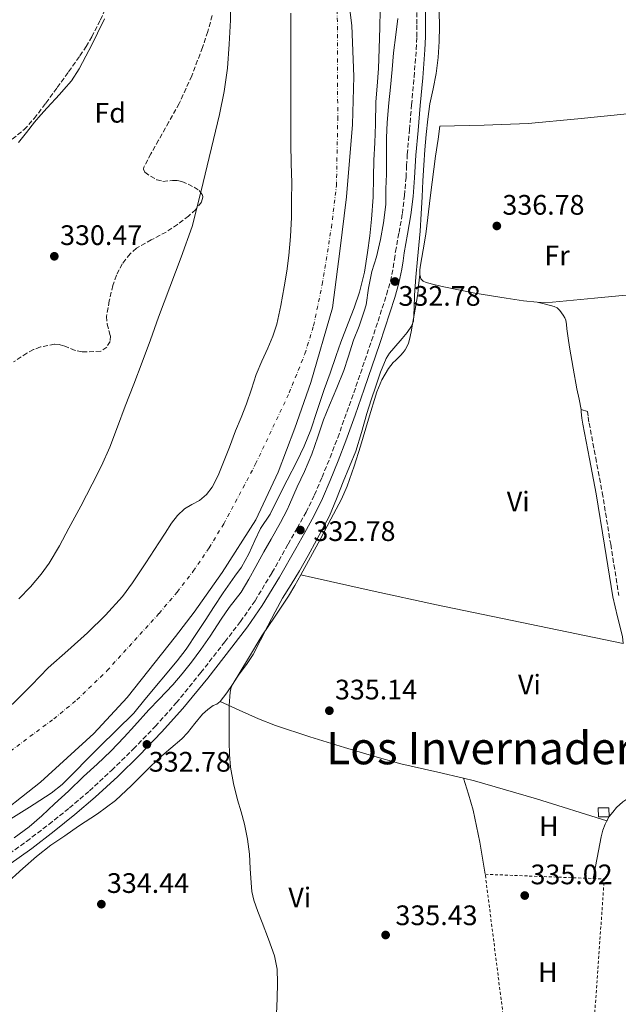
# Model space of a CAD drawing. Units: metres. Extents: x 593930 to 597385, y 4719816 to 4722175.
# Drawn here: x 595550 to 595762, y 4721021 to 4721371 of the extents above; entities that cross this region are included whole.
import ezdxf
from ezdxf.enums import TextEntityAlignment as Align

# ---------------------------------------------------------------- set-up
doc = ezdxf.new("R2010")
doc.units = ezdxf.units.M
doc.header["$MEASUREMENT"] = 0
for name, pattern in [('DGN Style 2', [1.7399219301090239, 1.043953158065414, -0.6959687720436097]), ('DGN Style 3', [2.435890702152634, 1.739921930109024, -0.6959687720436097]), ('DGN Style 4', [2.7856150101045474, 1.391937544087219, -0.6959687720436097, 0.001739921930109024, -0.6959687720436097])]:
    doc.linetypes.add(name, pattern=pattern)
for name, color, linetype, lineweight in [('Balsa-alberca', 142, 'Continuous', 0), ('Camino', 7, 'DGN Style 3', 0), ('Cauce permanente', 151, 'Continuous', 13), ('Cauce permanente (área)', 142, 'Continuous', 13), ('Cota de punto acotado terreno', 7, 'Continuous', 0), ('Curva de nivel intermedia', 30, 'Continuous', 0), ('Edificio', 1, 'Continuous', 13), ('Eje cauce permanente (área)', 70, 'DGN Style 4', 0), ('Etiqueta de uso rústico', 92, 'Continuous', 0), ('Etiqueta de zona arbolada', 92, 'Continuous', 0), ('Límite de municipio', 7, 'Continuous', 0), ('Línea de cambio de uso (parcela vista)', 92, 'Continuous', 0), ('Margen derecho', 7, 'Continuous', 0), ('Punto acotado terreno (símbolo)', 7, 'Continuous', 0), ('Texto de Área (paraje) menor', 7, 'Continuous', 0), ('Verja', 7, 'DGN Style 2', 0), ('Zona arbolada', 92, 'DGN Style 3', 0)]:
    doc.layers.add(name, color=color, linetype=linetype, lineweight=lineweight)
doc.styles.add('Style-Arial', font='arial.ttf')

# ---------------------------------------------------------------- blocks, each defined once
blk = doc.blocks.new('5PATER')
at = {"layer": 'Balsa-alberca', "linetype": 'Continuous', "lineweight": 0}
h = blk.add_hatch(color=51, dxfattribs=at)
edge = h.paths.add_edge_path()
edge.add_ellipse((0, 0), major_axis=(-0.1095731443231308, -0.1110710700762829), ratio=0.9994222409660317, start_angle=0, end_angle=360)

msp = doc.modelspace()

# ---------------------------------------------------------------- linework, layer by layer
at = {"layer": 'Camino', "color": 7, "linetype": 'DGN Style 3', "lineweight": 0}
for points in [[(595543.8299999977, 4721072.960000001, 332.4900000000054), (595551.9300000002, 4721078.83, 332.5), (595559.8799999985, 4721084.880000001, 332.520000000004), (595567.1700000019, 4721090.710000004, 332.5500000000029), (595574.2699999987, 4721096.779999999, 332.570000000007), (595582.199999999, 4721104.080000001, 332.570000000007), (595589.8799999991, 4721111.650000002, 332.570000000007), (595597.6599999998, 4721119.680000001, 332.570000000007), (595605.1000000007, 4721128.010000001, 332.570000000007), (595613.8400000002, 4721138.770000001, 332.6000000000059), (595622.3500000018, 4721149.730000001, 332.6399999999995), (595627.8700000005, 4721156.880000001, 332.6600000000034), (595633.0699999996, 4721164.270000001, 332.679999999993), (595639.0699999988, 4721174.260000002, 332.5899999999965), (595644.8299999988, 4721184.380000004, 332.4799999999959), (595648.0499999997, 4721190.040000002, 332.5299999999989), (595651.1799999991, 4721195.740000002, 332.570000000007), (595654.1700000018, 4721201.890000001, 332.5500000000029), (595656.8599999986, 4721208.170000002, 332.5399999999935), (595659.7100000007, 4721215.150000002, 332.5299999999989), (595662.4100000008, 4721222.190000001, 332.520000000004), (595665.6900000019, 4721231.300000001, 332.520000000004), (595668.9100000006, 4721240.430000001, 332.5099999999949), (595674.4600000005, 4721256.680000001, 332.5), (595679.8000000004, 4721273.020000001, 332.5099999999949), (595681.1499999983, 4721277.770000001, 332.5099999999949), (595682.1599999985, 4721282.600000001, 332.520000000004), (595682.5599999987, 4721285.470000001, 332.5299999999989), (595682.9400000009, 4721288.330000003, 332.5399999999935), (595684.1900000003, 4721295.07, 332.5899999999965), (595685.3700000005, 4721301.820000002, 332.6499999999943), (595686.1399999994, 4721308.250000002, 332.679999999993), (595686.6700000013, 4721314.7, 332.7200000000013), (595686.8900000005, 4721318.770000001, 332.7400000000054), (595687.1299999973, 4721322.840000001, 332.7599999999948), (595687.8999999985, 4721331.640000001, 332.570000000007), (595688.6700000019, 4721340.440000001, 332.3800000000046), (595689.519999999, 4721350.300000002, 332.4199999999984), (595690.3299999982, 4721360.17, 332.4600000000065), (595690.5000000002, 4721364.640000001, 332.4799999999959), (595690.5300000015, 4721369.12, 332.4900000000054), (595690.5699999996, 4721374.480000001, 332.5)], [(595751.1000000006, 4721231.540000003, 335.949999999997), (595751.3299999984, 4721229.510000001, 335.949999999997), (595751.6900000006, 4721227.430000001, 335.949999999997), (595754.0199999998, 4721215.090000002, 335.929999999993), (595756.350000001, 4721202.699999999, 335.9199999999984), (595759.3399999995, 4721184.350000001, 335.9100000000035), (595762.2699999998, 4721166.109999999, 335.8999999999941)]]:
    msp.add_polyline3d(points, dxfattribs=at)
at = {"layer": 'Cauce permanente', "color": 151, "linetype": 'Continuous', "lineweight": 13}
for points in [[(595677.5300000003, 4721374.02, 326.1399999999995), (595677.3799999999, 4721368.050000001, 326.1399999999995), (595677.1100000005, 4721360.4, 326.1399999999995), (595676.8600000005, 4721353.34, 326.1399999999995), (595676.4100000003, 4721347.119999999, 326.1399999999995), (595675.9100000003, 4721341.52, 326.1399999999995), (595675.8200000003, 4721333.619999999, 326.1399999999995), (595675.6600000003, 4721327.02, 326.1399999999995), (595675.29, 4721320.800000001, 326.1399999999995), (595675.0800000001, 4721314.720000001, 326.1399999999995), (595675.0199999996, 4721307.680000001, 326.1399999999995), (595674.4400000004, 4721299.84, 326.1399999999995), (595673.8799999999, 4721293.949999999, 326.1399999999995), (595672.9699999997, 4721288, 326.1399999999995), (595671.9299999997, 4721281.060000001, 326.1399999999995), (595670.1200000001, 4721273.970000001, 326.1399999999995), (595668.2800000003, 4721268.369999999, 326.1399999999995), (595666.1299999999, 4721262.939999999, 326.1399999999995), (595663.4800000006, 4721256.189999999, 326.1399999999995), (595661.9100000003, 4721251.390000001, 326.1399999999995), (595659.7699999996, 4721245.15, 326.1399999999995), (595657.6399999997, 4721239.390000001, 326.1399999999995), (595655.1399999997, 4721231.84, 326.1399999999995), (595652.9199999999, 4721225.02, 326.1399999999995), (595650.5499999998, 4721219.220000001, 326.1399999999995), (595647.8799999999, 4721213.789999999, 326.1399999999995), (595644.4699999997, 4721207.180000001, 326.1399999999995), (595641.2699999996, 4721200.82, 326.1399999999995), (595638.4500000002, 4721195.07, 326.1399999999995), (595635.0599999996, 4721189.949999999, 326.1399999999995), (595633.0300000003, 4721185.699999999, 326.1399999999995), (595630.8899999997, 4721180.939999999, 326.1399999999995), (595628.2599999999, 4721176.24, 326.1399999999995), (595625.9100000003, 4721173.09, 326.1399999999995), (595621.7199999997, 4721167.07, 326.1399999999995), (595618.3600000005, 4721161.91, 326.1399999999995), (595615.6399999997, 4721157.699999999, 326.1399999999995), (595612.5300000003, 4721153.029999999, 326.1399999999995), (595608.6100000005, 4721147.07, 326.1399999999995), (595605.4600000001, 4721142.960000001, 326.1399999999995), (595593.9699999997, 4721129.27, 326.1399999999995), (595590.04, 4721124.32, 326.1399999999995), (595577.8600000005, 4721112.449999999, 326.1399999999995), (595564.6100000005, 4721098.99, 326.1399999999995), (595560.6399999997, 4721095.99, 326.1399999999995), (595554.6900000004, 4721092.029999999, 326.1399999999995), (595553.0300000003, 4721090.99, 326.1399999999995), (595546.3600000005, 4721086.83, 326.1399999999995)], [(595547.6900000004, 4721128.27, 326.4100000000035), (595553.7000000002, 4721134.310000001, 326.4100000000035), (595559.6299999999, 4721140.430000001, 326.4100000000035), (595566.5700000003, 4721146.66, 326.4100000000035), (595573.5499999998, 4721152.880000001, 326.4100000000035), (595579.9600000001, 4721159.17, 326.429999999993), (595585.9500000002, 4721165.84, 326.4600000000065), (595589.5199999996, 4721170.619999999, 326.4799999999959), (595594.25, 4721177.74, 326.4900000000052), (595598.9199999999, 4721184.880000001, 326.4900000000052), (595601.1900000004, 4721188.359999999, 326.4900000000052), (595603.4500000002, 4721191.850000001, 326.4900000000052), (595605.5700000003, 4721194.560000001, 326.4900000000052), (595608.04, 4721196.970000001, 326.4900000000052), (595610.6699999999, 4721198.460000001, 326.4900000000052), (595613.3700000001, 4721199.869999999, 326.4900000000052), (595615.8899999997, 4721202.029999999, 326.4900000000052), (595617.8799999999, 4721204.640000001, 326.4900000000052), (595619.9800000006, 4721208.850000001, 326.4900000000052), (595623.9699999997, 4721218.9, 326.4900000000052), (595626.1699999999, 4721224.640000001, 326.4900000000052), (595628.1299999999, 4721229.439999999, 326.4900000000052), (595630.0899999999, 4721234.25, 326.4900000000052), (595631.7599999999, 4721239.449999999, 326.4900000000052), (595633.4199999999, 4721244.65, 326.4900000000052), (595635.4800000006, 4721249.350000001, 326.4900000000052), (595637.5999999996, 4721254.029999999, 326.4900000000052), (595639.3300000001, 4721258.26, 326.4900000000052), (595640.7599999999, 4721262.600000001, 326.4900000000052), (595642.2000000002, 4721269.189999999, 326.4900000000052), (595643.3600000005, 4721275.82, 326.4900000000052), (595644.3099999996, 4721281.390000001, 326.4900000000052), (595645.1200000001, 4721286.99, 326.4900000000052), (595645.7000000002, 4721293.730000001, 326.4900000000052), (595645.9600000001, 4721300.49, 326.4900000000052), (595646.0700000003, 4721306.630000001, 326.4900000000052), (595646.0800000001, 4721312.76, 326.4900000000052), (595645.9199999999, 4721319.67, 326.4900000000052), (595645.8099999996, 4721326.57, 326.4900000000052), (595645.79, 4721332.550000001, 326.5200000000041), (595645.79, 4721338.52, 326.5599999999977), (595645.79, 4721346.32, 326.5899999999965), (595645.79, 4721354.109999999, 326.6199999999953), (595645.7999999998, 4721363.560000001, 326.7200000000012), (595645.8200000003, 4721373, 326.8000000000029)]]:
    msp.add_polyline3d(points, dxfattribs=at)
at = {"layer": 'Cauce permanente (área)', "color": 142, "linetype": 'Continuous', "lineweight": 13, "elevation": 326.1399999999998, "flags": 128}
msp.add_lwpolyline([(595677.5300000003, 4721374.02), (595677.3799999999, 4721368.050000001), (595677.1100000005, 4721360.4), (595676.8600000005, 4721353.34), (595676.4100000003, 4721347.119999999), (595675.9100000003, 4721341.52), (595675.8200000003, 4721333.619999999), (595675.6600000003, 4721327.02), (595675.29, 4721320.800000001), (595675.0800000001, 4721314.720000001), (595675.0199999996, 4721307.680000001), (595674.4400000004, 4721299.84), (595673.8799999999, 4721293.949999999), (595672.9699999997, 4721288), (595671.9299999997, 4721281.060000001), (595670.1200000001, 4721273.970000001), (595668.2800000003, 4721268.369999999), (595666.1299999999, 4721262.939999999), (595663.4800000006, 4721256.189999999), (595661.9100000003, 4721251.390000001), (595659.7699999996, 4721245.15), (595657.6399999997, 4721239.390000001), (595655.1399999997, 4721231.84), (595652.9199999999, 4721225.02), (595650.5499999998, 4721219.220000001), (595647.8799999999, 4721213.789999999), (595644.4699999997, 4721207.180000001), (595641.2699999996, 4721200.82), (595638.4500000002, 4721195.07), (595635.0599999996, 4721189.949999999), (595633.0300000003, 4721185.699999999), (595630.8899999997, 4721180.939999999)], dxfattribs=at)
at = {"layer": 'Cauce permanente (área)', "color": 142, "linetype": 'Continuous', "lineweight": 13, "extrusion": (-0.0004841187164052331, -4.080373428724785e-05, 0.999999881982055), "elevation": -154.5222531506816, "flags": 128}
msp.add_lwpolyline([(595158.9782094375, 4721074.697626188), (595161.9182090934, 4721073.757626131), (595169.3682082206, 4721071.037625986), (595174.91820757, 4721067.607625879), (595180.138206958, 4721065.907625779), (595184.6882064246, 4721068.307625687), (595190.9782056875, 4721071.507625559), (595198.7182047808, 4721070.937625406), (595207.8882037061, 4721068.477625228), (595218.6382024464, 4721065.877625018), (595224.8082017233, 4721062.607624898), (595229.7082011494, 4721062.327624802), (595231.0882009875, 4721067.077624771), (595233.1282007486, 4721068.827624729), (595237.2282002677, 4721068.697624647), (595241.4881997693, 4721068.567624564), (595244.6481993982, 4721068.437624501), (595249.6981988072, 4721068.317624403), (595253.0081984188, 4721068.337624337), (595254.9081981966, 4721068.357624299), (595257.1181979375, 4721068.367624255), (595260.5881975306, 4721068.397624187), (595264.2181971051, 4721068.267624116), (595268.1581966438, 4721068.297624039), (595270.8381963294, 4721068.317623985), (595272.8981960877, 4721068.177623943), (595274.7881958667, 4721068.187623906), (595275.8881957375, 4721068.197623884), (595277.3181955706, 4721068.047623858), (595279.518195312, 4721068.067623814), (595281.098195127, 4721068.077623783), (595282.0481950159, 4721067.767623763), (595283.158194886, 4721067.617623742), (595286.0481945471, 4721066.227623687), (595291.3381939272, 4721064.767623582), (595296.6581933041, 4721063.37762348), (595301.2281927678, 4721062.79762339), (595305.8281922294, 4721062.687623298), (595310.8582158451, 4721062.687625239), (595315.8882346207, 4721062.687626772), (595321.1082340088, 4721062.687626668), (595326.3182333992, 4721062.687626566), (595331.1182328365, 4721062.687626471), (595335.9182322738, 4721062.687626376), (595341.7982315846, 4721062.607626259), (595347.6682308968, 4721062.447626144), (595352.9582302769, 4721062.107626039), (595358.2282296589, 4721061.437625936), (595361.3382292949, 4721060.727625877), (595364.4482289308, 4721059.997625815), (595370.2882282463, 4721059.0676257), (595376.1582275585, 4721058.317625584), (595381.268226959, 4721057.917625484), (595386.3882263592, 4721057.707625384), (595392.0382256975, 4721057.787625271), (595397.6782250361, 4721058.607625159), (595401.7782245562, 4721060.257625077), (595405.648224102, 4721062.387625), (595408.3582237842, 4721063.487624944), (595413.3882231951, 4721064.937624844), (595418.4982225967, 4721066.107624741), (595425.1282315019, 4721067.267625425), (595431.7582404073, 4721068.427626111), (595440.098244271, 4721069.907626352), (595448.4382432934, 4721071.437626186), (595451.1982429709, 4721072.347626131), (595453.7482426718, 4721073.827626079), (595458.4182421245, 4721077.647625984), (595461.2282417947, 4721080.777625926), (595464.0382414659, 4721083.897625868), (595467.1382411023, 4721086.477625805), (595470.6082406954, 4721088.447625734), (595474.818240203, 4721089.91762565), (595479.0882397022, 4721091.167625564), (595482.8282392641, 4721092.167625491), (595486.5782388246, 4721093.147625415), (595490.9382383131, 4721094.167625328), (595495.2982378026, 4721095.177625241), (595500.578237184, 4721096.837625136), (595505.6682365874, 4721099.047625033), (595509.9082360908, 4721101.397624947), (595514.0982355992, 4721103.787624861), (595518.6882350612, 4721105.83762477), (595523.2982345214, 4721107.857624676), (595526.148234187, 4721109.597624619), (595531.1382336024, 4721113.637624519), (595534.9882331518, 4721117.017624438), (595535.9582330378, 4721117.867624419), (595541.8982323414, 4721123.037624297), (595547.778231653, 4721128.267624176), (595553.7882309486, 4721134.307624053), (595559.7182302534, 4721140.427623931), (595566.6582294405, 4721146.657623788), (595573.638228622, 4721152.877623646), (595580.0482375534, 4721159.16762433), (595586.0382513753, 4721165.83762543), (595589.6082606387, 4721170.617626171), (595594.338264926, 4721177.73762648), (595599.0082643786, 4721184.877626383), (595601.2782641131, 4721188.357626333), (595603.5382638482, 4721191.847626287)], dxfattribs=at)
at = {"layer": 'Cauce permanente (área)', "color": 142, "linetype": 'Continuous', "lineweight": 13, "extrusion": (-5.165576140033238e-05, 7.429851065628878e-05, 0.9999999959057068), "elevation": 646.1536549420887, "flags": 128}
msp.add_lwpolyline([(595630.9060523434, 4721180.905023188), (595628.2760523472, 4721176.205023192), (595625.9260523507, 4721173.055023191), (595621.7360523557, 4721167.035023192), (595618.3760523609, 4721161.875023193), (595615.6560523638, 4721157.665023194), (595612.5460523686, 4721152.995023195), (595608.6260523739, 4721147.035023197), (595605.4760523777, 4721142.925023197), (595593.9860523927, 4721129.235023189), (595590.0560523983, 4721124.285023189), (595577.876052415, 4721112.415023173), (595564.6260524326, 4721098.955023161), (595560.6560524371, 4721095.955023154), (595554.7060524459, 4721091.995023142), (595553.046052448, 4721090.955023138), (595546.376052457, 4721086.795023125), (595540.8360524643, 4721083.115023114), (595536.7760524693, 4721080.115023105), (595534.9160524723, 4721078.625023102), (595530.9760524771, 4721075.475023096), (595525.056052485, 4721071.675023085), (595519.846052492, 4721068.115023074), (595514.3860524994, 4721064.465023063), (595509.9260525054, 4721061.955023052), (595505.2360525111, 4721059.775023041), (595498.9960525202, 4721056.785023025), (595493.1760525277, 4721053.855023012), (595485.8160525372, 4721051.035022991), (595480.7360525439, 4721048.895022977), (595474.0560525531, 4721046.225022958), (595468.1460525609, 4721043.985022942), (595462.1460525689, 4721041.885022924), (595457.2360525753, 4721040.405022909), (595452.3360525824, 4721038.895022895), (595446.0160525905, 4721036.925022878), (595440.4160525984, 4721034.945022861), (595433.0160526078, 4721032.595022839), (595426.0060526173, 4721030.725022816), (595419.666052626, 4721029.345022797), (595414.336052633, 4721027.955022779), (595409.1860526395, 4721026.755022762), (595403.2360526472, 4721025.795022744), (595396.8160526559, 4721024.835022721), (595390.2560526651, 4721023.745022698), (595384.5360526721, 4721023.12502268), (595378.0560526812, 4721022.385022656), (595372.3860526888, 4721021.445022637), (595366.5960526966, 4721020.995022615), (595360.9160527044, 4721020.945022595), (595355.4760527113, 4721021.135022573), (595354.0160527133, 4721021.485022565), (595347.0960527225, 4721023.235022534), (595343.8460527268, 4721023.615022521), (595338.0560527345, 4721024.165022497), (595336.5360527361, 4721024.495022491), (595330.7060527448, 4721025.825022465), (595325.6660527515, 4721026.515022445), (595319.3960527594, 4721027.535022416), (595314.9360527652, 4721027.6950224), (595307.7160527752, 4721027.685022372), (595301.0960527839, 4721027.695022347), (595294.4960527931, 4721028.21502232), (595288.2960528012, 4721028.855022294), (595280.6960528108, 4721029.475022263), (595272.8060528216, 4721030.115022231), (595267.0960528293, 4721030.335022207), (595260.1360528386, 4721030.89502218), (595253.3660528471, 4721031.555022152), (595248.3860528542, 4721032.095022132), (595243.0260528611, 4721032.675022109), (595235.766052871, 4721032.775022081), (595229.2160528799, 4721033.475022054), (595224.1960528862, 4721034.455022032), (595218.436052894, 4721035.375022007), (595212.4160529026, 4721035.975021983), (595205.3960529114, 4721036.455021954), (595200.1960529182, 4721037.175021933), (595195.0460529256, 4721037.935021912), (595187.0160529361, 4721039.045021877), (595179.8260529452, 4721039.695021848), (595174.7760529522, 4721040.005021826), (595167.5860529622, 4721040.515021799), (595161.5260529699, 4721041.135021773), (595156.4960529773, 4721041.605021753), (595149.8260529853, 4721042.265021726), (595142.7560529953, 4721042.965021696), (595136.376053004, 4721043.655021669), (595130.8660530106, 4721044.355021647), (595123.9760530201, 4721045.125021618), (595116.8560530294, 4721045.635021589), (595110.5460530383, 4721045.905021563), (595105.2960530453, 4721046.105021545), (595098.756053054, 4721046.665021516), (595091.6060530632, 4721047.365021487), (595085.4460530713, 4721047.975021462), (595080.3860530783, 4721048.535021441), (595073.5860530876, 4721049.315021412), (595068.5460530944, 4721049.665021392), (595062.2160531027, 4721050.215021366), (595056.9160520768, 4721051.025022831)], dxfattribs=at)
at = {"layer": 'Cauce permanente (área)', "color": 142, "linetype": 'Continuous', "lineweight": 13}
msp.add_polyline3d([(595603.4500000002, 4721191.850000001, 326.4900000000052), (595605.5700000003, 4721194.560000001, 326.4900000000052), (595608.04, 4721196.970000001, 326.4900000000052), (595610.6699999999, 4721198.460000001, 326.4900000000052), (595613.3700000001, 4721199.869999999, 326.4900000000052), (595615.8899999997, 4721202.029999999, 326.4900000000052), (595617.8799999999, 4721204.640000001, 326.4900000000052), (595619.9800000006, 4721208.850000001, 326.4900000000052), (595623.9699999997, 4721218.9, 326.4900000000052), (595626.1699999999, 4721224.640000001, 326.4900000000052), (595628.1299999999, 4721229.439999999, 326.4900000000052), (595630.0899999999, 4721234.25, 326.4900000000052), (595631.7599999999, 4721239.449999999, 326.4900000000052), (595633.4199999999, 4721244.65, 326.4900000000052), (595635.4800000006, 4721249.350000001, 326.4900000000052), (595637.5999999996, 4721254.029999999, 326.4900000000052), (595639.3300000001, 4721258.26, 326.4900000000052), (595640.7599999999, 4721262.600000001, 326.4900000000052), (595642.2000000002, 4721269.189999999, 326.4900000000052), (595643.3600000005, 4721275.82, 326.4900000000052), (595644.3099999996, 4721281.390000001, 326.4900000000052), (595645.1200000001, 4721286.99, 326.4900000000052), (595645.7000000002, 4721293.730000001, 326.4900000000052), (595645.9600000001, 4721300.49, 326.4900000000052), (595646.0700000003, 4721306.630000001, 326.4900000000052), (595646.0800000001, 4721312.76, 326.4900000000052), (595645.9199999999, 4721319.67, 326.4900000000052), (595645.8099999996, 4721326.57, 326.4900000000052), (595645.79, 4721332.550000001, 326.5200000000041), (595645.79, 4721338.52, 326.5599999999977), (595645.79, 4721346.32, 326.5899999999965), (595645.79, 4721354.109999999, 326.6199999999953), (595645.7999999998, 4721363.560000001, 326.7200000000012), (595645.8200000003, 4721373, 326.8000000000029)], dxfattribs=at)
at = {"layer": 'Curva de nivel intermedia', "color": 30, "linetype": 'Continuous', "lineweight": 0, "flags": 128}
for points, elevation in [([(595549.2500000002, 4721165.029999998), (595553.3099999994, 4721169.230000001), (595557.1200000005, 4721173.699999998), (595559.9099999998, 4721177.619999998), (595563.5900000011, 4721183.789999999), (595566.9999999999, 4721190.119999998), (595571.1600000017, 4721197.880000001), (595575.2200000008, 4721205.699999999), (595578.5300000011, 4721212.21), (595581.5100000006, 4721218.869999999), (595584.2599999999, 4721226.119999997), (595587.0100000014, 4721233.38), (595590.0100000009, 4721241.21), (595593.0000000016, 4721249.050000001), (595595.9400000009, 4721257.01), (595598.8400000001, 4721264.999999999), (595602.8400000009, 4721275.699999998), (595606.8700000009, 4721286.390000001), (595610.7300000011, 4721297.289999999), (595613.9699999999, 4721309.91), (595620.4500000019, 4721336.969999999), (595622.1500000006, 4721345.199999999), (595623.2400000015, 4721353.480000001), (595623.9000000008, 4721361.99), (595624.3400000011, 4721370.52), (595624.4100000004, 4721377.88)], 330.0000000000001), ([(595698.490000001, 4721373.619999999), (595698.5400000003, 4721368.310000001), (595698.4400000018, 4721363), (595698.0700000008, 4721357.279999998), (595697.350000001, 4721351.59), (595696.2600000004, 4721346.179999998), (595695.1699999997, 4721340.769999999), (595694.4100000019, 4721335.36), (595693.8100000005, 4721329.92), (595693.3500000001, 4721324.49), (595692.9800000013, 4721319.039999999), (595692.7000000019, 4721313.42), (595692.4200000003, 4721307.8), (595692.0700000017, 4721301.710000002), (595691.6500000014, 4721295.640000001), (595691.2100000011, 4721290.640000001), (595690.7400000016, 4721285.649999999), (595690.2099999997, 4721279.25), (595689.7000000001, 4721272.849999999), (595689.6200000019, 4721268.220000001), (595689.2799999998, 4721263.590000001), (595688.6699999997, 4721261.890000001), (595687.1000000006, 4721259.63), (595685.3300000003, 4721257.460000002), (595682.2900000004, 4721254.029999998), (595680.8100000008, 4721252.300000001), (595679.6200000016, 4721250.369999999), (595677.6500000001, 4721245.51), (595675.9699999995, 4721240.55), (595674.350000001, 4721235.680000001), (595672.7599999997, 4721230.800000001), (595670.8799999999, 4721224.079999999), (595668.8700000005, 4721217.4), (595666.6300000007, 4721211.96), (595664.3100000006, 4721206.56), (595662.0500000009, 4721200.449999999), (595659.5600000009, 4721194.439999999), (595654.8800000004, 4721185.84), (595651.8800000009, 4721180.399999999), (595648.85, 4721174.960000001), (595645.8600000015, 4721170.109999998), (595642.8700000008, 4721165.249999999), (595640.1799999997, 4721160.32), (595637.5700000012, 4721155.350000001), (595635.0099999997, 4721150.269999999), (595632.4500000004, 4721145.189999999), (595630.0099999995, 4721141.679999999), (595627.3899999999, 4721138.25), (595625.3899999994, 4721135.189999999), (595624.6100000016, 4721133.579999999), (595624.1900000013, 4721131.86), (595623.940000001, 4721127.079999999), (595623.9200000009, 4721122.289999999), (595623.9099999998, 4721118.220000001), (595623.9200000009, 4721114.15), (595624.0300000005, 4721109.680000001), (595624.3900000004, 4721105.220000002), (595625.4100000019, 4721099.369999999), (595626.8300000011, 4721093.609999999), (595628.1299999999, 4721089.3), (595629.3800000014, 4721084.98), (595630.4100000019, 4721079.659999999), (595631.0900000014, 4721074.289999999), (595631.3900000008, 4721069.199999999), (595631.6700000003, 4721064.099999999)], 334.9999999999999), ([(595683.8100000003, 4721371.109999999), (595683.0900000007, 4721365.32), (595682.2800000014, 4721358.92), (595681.7300000016, 4721352.96), (595681.1100000002, 4721346.679999999), (595680.5700000017, 4721341.119999997), (595679.9700000003, 4721334.180000001), (595679.72, 4721328.789999999), (595679.72, 4721322.439999999), (595679.72, 4721315.88), (595679.53, 4721310.609999999), (595679.4600000007, 4721305.08), (595678.7099999997, 4721298.529999998), (595677.6700000003, 4721292.63), (595676.2000000018, 4721286.519999999), (595674.55, 4721281.279999999), (595673.3499999997, 4721275.359999998), (595672.5000000005, 4721269.38), (595671.7600000005, 4721267.189999999), (595670.0500000005, 4721261.880000001), (595668.0800000014, 4721256.919999998), (595666.100000001, 4721250.880000001), (595664.5800000011, 4721246.100000001), (595662.0800000001, 4721239.88), (595659.5200000006, 4721233.810000001), (595657.3800000015, 4721228.560000001), (595655.380000001, 4721222.499999999), (595653.2700000011, 4721216.42), (595650.6800000005, 4721210.21), (595648.070000002, 4721204.74), (595645.2699999991, 4721198.439999999), (595644.4199999998, 4721196.550000001)], 330.0000000000001), ([(595644.4199999998, 4721196.550000001), (595642.0800000017, 4721192.050000002), (595638.8499999996, 4721186.230000001), (595636.1600000008, 4721181.650000001), (595633.3800000002, 4721176.480000001), (595630.8800000013, 4721171.939999999), (595628.1299999999, 4721167.399999999), (595623.8700000017, 4721161.930000001), (595621.0100000007, 4721157.75), (595617.0900000002, 4721151.730000001), (595613.7799999999, 4721147.029999998), (595610.5299999999, 4721142.5), (595607.1700000005, 4721138.34), (595603.9100000015, 4721134.490000002), (595599.0099999999, 4721129.300000001), (595595.3600000021, 4721125.539999999), (595590.23, 4721119.849999998), (595586.6300000014, 4721115.880000001), (595581.9199999997, 4721110.890000001), (595577.0300000013, 4721106.259999998), (595572.1900000023, 4721101.909999998), (595566.820000001, 4721096.609999999), (595561.9100000003, 4721092.17), (595557.3500000006, 4721087.880000001), (595552.8300000011, 4721084.05), (595547.6000000007, 4721080.100000001)], 330.0000000000001), ([(595631.6700000003, 4721064.099999999), (595631.980000001, 4721061), (595632.6600000005, 4721057.970000001), (595634.1, 4721053.949999998), (595635.5800000018, 4721049.960000001), (595637.8300000004, 4721044.069999998), (595640.0299999999, 4721038.119999999), (595640.9300000007, 4721033.4), (595640.990000001, 4721028.579999999), (595640.8900000004, 4721023.039999999), (595640.7200000006, 4721017.510000001)], 334.9999999999999)]:
    msp.add_lwpolyline(points, dxfattribs=dict(at, elevation=elevation))
at = {"layer": 'Edificio', "color": 1, "linetype": 'Continuous', "lineweight": 13}
msp.add_polyline3d([(595758.7300000006, 4721090.779999999, 337.3699999999953), (595758.7599999999, 4721087.560000001, 337.3699999999953), (595755.0099999999, 4721087.58, 337.4400000000023), (595754.8600000005, 4721090.75, 337.3699999999953)], close=True, dxfattribs=at)
at = {"layer": 'Edificio', "color": 51, "linetype": 'Continuous', "lineweight": 13}
msp.add_polyline3d([(595758.7599999999, 4721087.560000001, 337.3699999999953), (595755.0099999999, 4721087.58, 337.429999999993), (595754.8600000005, 4721090.75, 337.3699999999953), (595758.7300000006, 4721090.779999999, 337.3699999999953), (595758.7599999999, 4721087.560000001, 337.3699999999953)], dxfattribs=at)
at = {"layer": 'Eje cauce permanente (área)', "color": 70, "linetype": 'DGN Style 4', "lineweight": 0}
msp.add_polyline3d([(595541.5599999996, 4721107.4, 326.3099999999977), (595561.5899999999, 4721122.350000001, 326.2899999999936), (595569.7999999998, 4721129.07, 326.2899999999936), (595580.5700000003, 4721139.5, 326.2799999999988), (595598.9900000002, 4721159.77, 326.3000000000029), (595605.4100000003, 4721167.41, 326.3099999999977), (595611.1200000001, 4721174.82, 326.3000000000029), (595616.7800000003, 4721183.09, 326.3000000000029), (595621.9800000006, 4721191.619999999, 326.320000000007), (595633.2800000003, 4721212.880000001, 326.3300000000018), (595645.1699999999, 4721238.109999999, 326.3000000000029), (595650.7800000003, 4721252.01, 326.3000000000029), (595653.8399999999, 4721262.01, 326.3000000000029), (595656.9199999999, 4721276.680000001, 326.320000000007), (595660.1699999999, 4721296.779999999, 326.3099999999977), (595661.9699999997, 4721311.67, 326.3000000000029), (595662.4299999997, 4721335.310000001, 326.320000000007), (595662.2000000002, 4721392.630000001, 326.4400000000023)], dxfattribs=at)
at = {"layer": 'Límite de municipio', "color": 7, "linetype": 'Continuous', "lineweight": 0}
msp.add_polyline3d([(595664.0100000016, 4721396.109999999, 326.4), (595667.4800000006, 4721368.66, 326.3400000000001), (595668.1900000013, 4721350.49, 326.27), (595667.620000001, 4721333.470000001, 326.24), (595665.5100000016, 4721307.82, 326.25), (595663.1600000003, 4721288.52, 326.26), (595660.5599999987, 4721268.33, 326.24), (595652.8500000016, 4721241.800000001, 326.2200000000001), (595647.1999999993, 4721225.550000001, 326.2200000000001), (595641.3099999987, 4721209.939999999, 326.2), (595633.370000001, 4721193.07, 326.19), (595621.370000001, 4721174.300000001, 326.19), (595611.4100000003, 4721160.230000001, 326.2), (595604.7800000012, 4721151.609999999, 326.2), (595587.6799999997, 4721129.930000001, 326.18), (595575.8200000003, 4721117.130000001, 326.18), (595556.9499999993, 4721099.91, 326.18), (595538.2199999989, 4721085.220000001, 326.17)], dxfattribs=at)
at = {"layer": 'Línea de cambio de uso (parcela vista)', "color": 92, "linetype": 'Continuous', "lineweight": 0, "elevation": 335.9499999999971, "flags": 128}
msp.add_lwpolyline([(595748.8300000001, 4721232.199999999), (595751.0999999996, 4721231.539999999)], dxfattribs=at)
at = {"layer": 'Línea de cambio de uso (parcela vista)', "color": 92, "linetype": 'Continuous', "lineweight": 0, "extrusion": (0.2552890561220967, 0.06095223209406245, 0.9649416164862207), "elevation": 440162.9616305785, "flags": 128}
msp.add_lwpolyline([(4453654.073321466, -1616964.14772856), (4453665.64092414, -1616964.900963381), (4453677.190656423, -1616965.328840132), (4453683.135134048, -1616965.053014848), (4453689.077862086, -1616964.604933039)], dxfattribs=at)
at = {"layer": 'Línea de cambio de uso (parcela vista)', "color": 92, "linetype": 'Continuous', "lineweight": 0}
for points in [[(595549.04, 4721327.07, 332.6399999999995), (595551.8899999997, 4721330.689999999, 332.6399999999995), (595554.75, 4721334.300000001, 332.6399999999995), (595556.9699999997, 4721336.859999999, 332.6399999999995), (595559.2000000002, 4721339.41, 332.6399999999995), (595563.6100000005, 4721344.119999999, 332.5599999999977), (595565.2100000001, 4721345.92, 332.5299999999988), (595567.9199999999, 4721348.960000001, 332.4799999999959), (595570.6699999999, 4721353.220000001, 332.4700000000012), (595573.0099999999, 4721357.74, 332.4900000000052), (595575.1200000001, 4721361.82, 332.5599999999977), (595577.1799999997, 4721365.930000001, 332.6199999999953), (595579.5700000003, 4721370.949999999, 332.6199999999953)], [(595691.5499999998, 4721280.17, 336.3800000000047), (595691.5999999996, 4721281.83, 336.3999999999942), (595691.7699999996, 4721283.480000001, 336.4100000000035), (595692.7800000003, 4721289, 336.4900000000052), (595693.7199999997, 4721294.52, 336.570000000007), (595695.4000000004, 4721308.4, 336.6999999999971), (595697.0899999999, 4721322.27, 336.7799999999988), (595698.0700000003, 4721328.289999999, 336.8000000000029), (595698.7400000002, 4721332.84, 336.8000000000029), (595714.4100000003, 4721333.24, 337.0500000000029), (595730.0800000001, 4721333.880000001, 337.2400000000052), (595747.6500000004, 4721335.430000001, 337.2899999999936), (595765.2100000001, 4721337.25, 337.2700000000041), (595765.7300000006, 4721332.600000001, 337.2599999999948), (595766.9699999997, 4721319.77, 337.2200000000012), (595768.2000000002, 4721306.939999999, 337.1600000000035), (595769.75, 4721295.27, 337), (595771.3200000003, 4721283.59, 336.75), (595771.5199999996, 4721280.41, 336.6300000000047), (595771.4800000006, 4721277.230000001, 336.5399999999936), (595771.4000000004, 4721276.08, 336.5399999999936), (595771.2599999999, 4721274.939999999, 336.5399999999936), (595771.1100000005, 4721273.960000001, 336.5399999999936), (595770.9000000004, 4721273.380000001, 336.5399999999936)], [(595649.3399999999, 4721173.470000001, 335.7100000000065), (595652.75, 4721179.77, 335.7299999999959), (595656.1600000003, 4721186.08, 335.7599999999948), (595660.0199999996, 4721193.230000001, 335.8000000000029), (595663.7999999998, 4721200.430000001, 335.8500000000058), (595665.8300000001, 4721204.970000001, 335.9100000000035), (595668.25, 4721212.050000001, 336), (595670.4800000006, 4721219.199999999, 336.0899999999965), (595673.3799999999, 4721228.83, 336.1999999999971), (595676.3200000003, 4721238.460000001, 336.3000000000029), (595678.0800000001, 4721242.75, 336.320000000007), (595680.4299999997, 4721246.779999999, 336.3000000000029), (595681.25, 4721247.869999999, 336.2799999999988), (595682.1600000003, 4721248.880000001, 336.2700000000041), (595682.9600000001, 4721249.65, 336.2700000000041), (595683.7599999999, 4721250.430000001, 336.2700000000041), (595684.7400000002, 4721251.460000001, 336.2700000000041), (595685.6900000004, 4721252.539999999, 336.2700000000041), (595686.3499999996, 4721253.470000001, 336.3000000000029), (595686.9100000003, 4721254.480000001, 336.3300000000018), (595687.5300000003, 4721255.77, 336.3300000000018), (595687.9500000002, 4721257.119999999, 336.3300000000018), (595688.4500000002, 4721259.800000001, 336.3300000000018), (595688.9400000004, 4721262.49, 336.3300000000018), (595689.9400000004, 4721267.92, 336.3399999999965), (595690.9199999999, 4721273.359999999, 336.3500000000058), (595691.04, 4721274.76, 336.3500000000058), (595691.1200000001, 4721276.17, 336.3500000000058), (595691.3300000001, 4721278.17, 336.3600000000006), (595691.5499999998, 4721280.17, 336.3800000000047)], [(595733.2100000001, 4721270.380000001, 336.3500000000058), (595728.3700000001, 4721270.810000001, 336.25), (595722.1900000004, 4721271.74, 336.1699999999983), (595711.0999999996, 4721273.59, 336.2100000000065), (595700.1100000005, 4721275.800000001, 336.25), (595696.9699999997, 4721276.57, 336.2400000000052), (595693.8499999996, 4721277.4, 336.2400000000052), (595692.7800000003, 4721277.77, 336.25), (595691.9600000001, 4721278.619999999, 336.2799999999988), (595691.5499999998, 4721280.17, 336.3800000000047)], [(595770.9000000004, 4721273.380000001, 336.5399999999936), (595762.2599999999, 4721272.57, 336.4600000000065), (595753.5599999996, 4721271.76, 336.3800000000047), (595746.1200000001, 4721271.060000001, 336.3899999999995), (595738.6799999997, 4721270.380000001, 336.429999999993), (595734.5599999996, 4721270.26, 336.3800000000047), (595733.2100000001, 4721270.380000001, 336.3500000000058)], [(595733.2100000001, 4721270.380000001, 336.3500000000058), (595736.25, 4721269.609999999, 336.3000000000029), (595739.29, 4721268.84, 336.25), (595740.3499999996, 4721268.300000001, 336.1999999999971), (595741.2400000002, 4721267.449999999, 336.1600000000035), (595741.9100000003, 4721266.600000001, 336.1600000000035), (595742.5099999999, 4721265.710000001, 336.1600000000035), (595743.0800000001, 4721264.84, 336.1600000000035), (595743.4699999997, 4721263.92, 336.1600000000035), (595743.6600000003, 4721262.390000001, 336.1600000000035), (595743.8200000003, 4721260.859999999, 336.1600000000035), (595744.2800000003, 4721257.59, 336.1600000000035), (595744.7800000003, 4721254.32, 336.1600000000035), (595746.0199999996, 4721246.939999999, 336.1399999999995), (595747.3700000001, 4721239.58, 336.0599999999977), (595748.0999999996, 4721235.890000001, 336), (595748.8300000001, 4721232.199999999, 335.9499999999971)], [(595620.6500000004, 4721128.51, 334.9600000000065), (595623.0599999996, 4721131.619999999, 335.1999999999971), (595625.2599999999, 4721134.859999999, 335.3600000000006), (595630.3499999996, 4721143.369999999, 335.2599999999948), (595635.4800000006, 4721151.84, 335.1000000000058), (595640.2400000002, 4721158.859999999, 335.1900000000023), (595644.9400000004, 4721165.930000001, 335.3600000000006), (595647.1900000004, 4721169.67, 335.5500000000029), (595649.3399999999, 4721173.470000001, 335.7100000000065)], [(595763.7999999998, 4721149.140000001, 335.9100000000035), (595730.6600000003, 4721156.01, 335.5899999999965), (595697.5099999999, 4721162.880000001, 335.2599999999948), (595674.6900000004, 4721167.779999999, 335.3500000000058), (595651.9100000003, 4721172.890000001, 335.6900000000023), (595650.8399999999, 4721173.16, 335.7100000000065), (595649.3399999999, 4721173.470000001, 335.7100000000065)], [(595544.29, 4721063.529999999, 334.1999999999971), (595550.6200000001, 4721069.199999999, 334.25), (595555.5, 4721073.480000001, 334.2700000000041), (595560.5999999996, 4721077.470000001, 334.2700000000041), (595565.4900000002, 4721080.850000001, 334.1000000000058), (595570.3899999997, 4721084.210000001, 334), (595577.0899999999, 4721088.609999999, 334.1999999999971), (595583.5, 4721093.359999999, 334.4600000000065), (595589.1699999999, 4721098.689999999, 334.7700000000041), (595594.7100000001, 4721104.189999999, 334.9900000000052), (595599.1799999997, 4721108.480000001, 335), (595603.1100000005, 4721111.890000001, 334.6699999999983), (595607.0499999998, 4721115.310000001, 334.3300000000018), (595609.0499999998, 4721117.350000001, 334.2899999999936), (595611.6900000004, 4721120.74, 334.5500000000029), (595614.4600000001, 4721124.060000001, 334.7799999999988), (595616.25, 4721125.66, 334.820000000007), (595618.2199999997, 4721127.039999999, 334.8399999999965), (595619.5099999999, 4721127.550000001, 334.8399999999965), (595620.6500000004, 4721128.51, 334.9600000000065)], [(595620.6500000004, 4721128.51, 334.9600000000065), (595627.4900000002, 4721125.42, 335.1000000000058), (595634.3200000003, 4721122.33, 335.2400000000052), (595640.3600000005, 4721120.029999999, 335.320000000007), (595652.5800000001, 4721115.939999999, 335.320000000007), (595664.8899999997, 4721112.140000001, 335.3099999999977), (595674.8300000001, 4721109.199999999, 335.3999999999942), (595684.8300000001, 4721106.430000001, 335.4799999999959), (595697.9600000001, 4721103.460000001, 335.5200000000041), (595707.1100000005, 4721101.279999999, 335.5599999999977)], [(595707.1100000005, 4721101.279999999, 335.5599999999977), (595711.0499999998, 4721100.350000001, 335.5800000000018), (595733.0499999998, 4721093.960000001, 335.8000000000029), (595757.9800000006, 4721086.100000001, 336.0299999999988)], [(595771.8200000003, 4721099.27, 335.8699999999953), (595768.9900000002, 4721096.930000001, 335.8600000000006), (595766.1500000004, 4721094.59, 335.8500000000058), (595763.6799999997, 4721092.84, 335.8800000000047), (595761.4199999999, 4721090.890000001, 335.9199999999983), (595760.0700000003, 4721089.26, 335.9199999999983), (595758.7599999999, 4721087.619999999, 335.9199999999983), (595758.7100000001, 4721087.560000001, 335.5500000000029), (595758.0700000003, 4721086.26, 335.5299999999988), (595757.9800000006, 4721086.100000001, 335.5299999999988)], [(595757.9800000006, 4721086.100000001, 335.5299999999988), (595757.3899999997, 4721084.960000001, 335.5200000000041), (595756.54, 4721082.76, 335.4799999999959), (595756.0099999999, 4721080.439999999, 335.5), (595754.5899999999, 4721073.039999999, 335.75), (595753.1699999999, 4721065.630000001, 336)]]:
    msp.add_polyline3d(points, dxfattribs=at)
at = {"layer": 'Margen derecho', "color": 7, "linetype": 'Continuous', "lineweight": 0}
for points in [[(595693.6499999973, 4721374.480000001, 332.5), (595693.6099999994, 4721369.100000001, 332.4900000000054), (595693.5799999981, 4721364.58, 332.4799999999959), (595693.4100000005, 4721359.990000002, 332.4600000000065), (595692.5900000001, 4721350.040000001, 332.4199999999984), (595691.7399999986, 4721340.180000002, 332.3800000000046), (595690.9699999974, 4721331.380000001, 332.570000000007), (595690.2099999997, 4721322.619999999, 332.7599999999948), (595689.9599999995, 4721318.600000001, 332.7400000000054), (595689.7399999981, 4721314.49, 332.7200000000013), (595689.1999999994, 4721307.940000001, 332.679999999993), (595688.4200000016, 4721301.369999999, 332.6499999999943), (595687.219999999, 4721294.520000001, 332.5899999999965), (595685.9800000007, 4721287.850000001, 332.5399999999935), (595685.6099999996, 4721285.050000001, 332.5299999999989), (595685.1900000017, 4721282.070000002, 332.520000000004), (595684.159999999, 4721277.140000002, 332.5099999999949), (595682.7300000008, 4721272.060000001, 332.5099999999949), (595677.3799999976, 4721255.710000002, 332.5), (595671.8200000009, 4721239.420000002, 332.5099999999949), (595668.6, 4721230.26, 332.520000000004), (595665.3000000009, 4721221.110000002, 332.520000000004), (595662.5699999996, 4721214.020000001, 332.5299999999989), (595659.6999999996, 4721206.980000001, 332.5399999999935), (595656.9699999981, 4721200.609999999, 332.5500000000029), (595653.9200000016, 4721194.330000001, 332.570000000007), (595650.7299999996, 4721188.530000002, 332.5299999999989), (595647.4999999999, 4721182.86, 332.4799999999959), (595641.7300000008, 4721172.699999999, 332.5899999999965), (595635.649999999, 4721162.590000002, 332.679999999993), (595630.3500000016, 4721155.050000003, 332.6600000000034), (595624.7800000014, 4721147.840000002, 332.6399999999995), (595616.2600000009, 4721136.86, 332.6000000000059), (595607.4400000009, 4721126.02, 332.570000000007), (595599.9100000006, 4721117.580000003, 332.570000000007), (595592.0699999996, 4721109.480000001, 332.570000000007), (595584.3200000002, 4721101.850000001, 332.570000000007)], [(595763.8000000007, 4721149.140000001, 335.9100000000035), (595763.4999999991, 4721151.600000001, 335.8999999999941), (595761.8200000004, 4721158.640000002, 335.8999999999941), (595760.0700000003, 4721165.66, 335.8999999999941), (595757.1299999988, 4721183.990000002, 335.9100000000035), (595754.1400000004, 4721202.320000002, 335.9199999999984), (595751.8200000002, 4721214.670000001, 335.929999999993), (595749.48, 4721227.040000001, 335.949999999997), (595749.1099999989, 4721229.2, 335.949999999997), (595748.8599999986, 4721231.37, 335.949999999997), (595748.8299999973, 4721232.199999999, 335.949999999997)], [(595584.3200000002, 4721101.850000001, 332.570000000007), (595576.3099999971, 4721094.480000001, 332.570000000007), (595569.1299999978, 4721088.340000001, 332.5500000000029), (595561.7800000006, 4721082.449999999, 332.520000000004), (595553.7600000009, 4721076.350000001, 332.5), (595545.6099999992, 4721070.439999999, 332.4900000000054), (595538.0699999998, 4721065.24, 332.4900000000054), (595534.8999999982, 4721063.119999999, 332.4900000000054), (595530.469999998, 4721060.16, 332.4900000000054), (595522.3099999975, 4721054.890000002, 332.5), (595514.0399999995, 4721049.770000001, 332.4799999999959), (595507.4600000012, 4721045.990000002, 332.3999999999941), (595500.7399999979, 4721042.460000002, 332.300000000003), (595494.5300000008, 4721039.470000001, 332.229999999996), (595488.2399999987, 4721036.699999999, 332.1600000000035), (595476.3099999975, 4721031.800000003, 332.0299999999988), (595464.1200000012, 4721027.510000001, 331.9600000000063), (595455.6099999995, 4721025.060000001, 331.9600000000063), (595447.2199999987, 4721022.680000001, 331.9600000000063), (595434.0100000009, 4721018.619999999, 331.9600000000063)]]:
    msp.add_polyline3d(points, dxfattribs=at)
at = {"layer": 'Verja', "color": 7, "linetype": 'DGN Style 2', "lineweight": 0, "extrusion": (0.1992610949596535, 0.02446149260124168, 0.9796410829559975), "elevation": 234515.9799134688, "flags": 128}
msp.add_lwpolyline([(4613228.64094096, -1142701.664986038), (4613255.004412068, -1142704.454428847), (4613304.708541687, -1142704.255182932)], dxfattribs=at)
at = {"layer": 'Verja', "color": 7, "linetype": 'DGN Style 2', "lineweight": 0, "extrusion": (-0.00806873365148616, 0.0003155135682257292, 0.9999673974627621), "elevation": -2981.434342135886, "flags": 128}
msp.add_lwpolyline([(595698.1263487565, 4721068.305671364), (595736.4876013403, 4721066.805671289)], dxfattribs=at)
at = {"layer": 'Verja', "color": 7, "linetype": 'DGN Style 2', "lineweight": 0, "extrusion": (-0.01012921458726499, 0.003966589903772258, 0.9999408308376955), "elevation": 13027.9880384251, "flags": 128}
msp.add_lwpolyline([(595726.009644743, 4721051.093574313), (595729.5697659851, 4721050.963599379), (595729.8998503474, 4721050.943573132), (595724.452662271, 4720974.002967844)], dxfattribs=at)
at = {"layer": 'Zona arbolada', "color": 92, "linetype": 'DGN Style 3', "lineweight": 0}
for points in [[(595546.8300000001, 4721328.310000001, 338.9700000000012), (595551.0499999998, 4721331.640000001, 338.9199999999983), (595554.6699999999, 4721335.600000001, 338.8800000000047), (595558.7999999998, 4721341.07, 338.8099999999977), (595562.8499999996, 4721346.59, 338.75), (595566.8899999997, 4721352.189999999, 338.6999999999971), (595570.8899999997, 4721357.82, 338.679999999993), (595573.0700000003, 4721361.140000001, 338.679999999993), (595575.0700000003, 4721364.57, 338.679999999993), (595578.1500000004, 4721370.600000001, 338.6999999999971), (595580.9400000004, 4721376.77, 338.7200000000012)], [(595546.8300000001, 4721328.310000001, 338.9700000000012), (595551.0499999998, 4721331.640000001, 338.9199999999983), (595554.6699999999, 4721335.600000001, 338.8800000000047), (595558.7999999998, 4721341.07, 338.8099999999977), (595562.8499999996, 4721346.59, 338.75), (595566.8899999997, 4721352.189999999, 338.6999999999971), (595570.8899999997, 4721357.82, 338.679999999993), (595573.0700000003, 4721361.140000001, 338.679999999993), (595575.0700000003, 4721364.57, 338.679999999993), (595578.1500000004, 4721370.600000001, 338.6999999999971), (595579.8051000005, 4721374.260199999, 338.7118999999948)], [(595617.9000000004, 4721372.16, 333.8000000000029), (595616.2699999996, 4721366.480000001, 333.9499999999971), (595614.4000000004, 4721360.859999999, 334.0899999999965), (595610.6200000001, 4721350.76, 334.1100000000006), (595606.1699999999, 4721340.970000001, 334.0599999999977), (595602.5, 4721334.4, 334), (595598.7800000003, 4721327.869999999, 333.929999999993), (595596.0899999999, 4721323.09, 333.8699999999953), (595593.5800000001, 4721318.300000001, 333.8000000000029), (595593.4400000004, 4721317.619999999, 333.8000000000029), (595593.9600000001, 4721316.52, 333.8000000000029), (595595.9000000004, 4721315.08, 333.8099999999977), (595598.1600000003, 4721313.869999999, 333.8000000000029), (595600.3700000001, 4721313.279999999, 333.7599999999948), (595603.7699999996, 4721313.550000001, 333.6499999999942), (595605.4600000001, 4721313.609999999, 333.6100000000006), (595607.1200000001, 4721313.24, 333.5800000000018), (595611.4500000002, 4721311.26, 333.5500000000029), (595613.2400000002, 4721310, 333.5299999999988), (595614.3799999999, 4721308.52, 333.5200000000041), (595614.5499999998, 4721307.65, 333.5), (595614.04, 4721305.930000001, 333.4799999999959), (595612, 4721303.26, 333.4400000000023), (595609.4900000002, 4721300.970000001, 333.4199999999983), (595605.5499999998, 4721297.99, 333.4199999999983), (595601.5199999996, 4721295.279999999, 333.4199999999983), (595596.2400000002, 4721292.5, 333.4199999999983), (595590.9900000002, 4721289.529999999, 333.4199999999983), (595588.6900000004, 4721287.560000001, 333.4199999999983), (595585.9199999999, 4721284.01, 333.4199999999983), (595583.8399999999, 4721279.92, 333.4199999999983), (595582.5599999996, 4721276.300000001, 333.3999999999942), (595581.29, 4721270.82, 333.3099999999977), (595580.3499999996, 4721265.310000001, 333.2400000000052), (595580.5700000003, 4721262.600000001, 333.2299999999959), (595581.7000000002, 4721258.460000001, 333.2100000000065), (595581.5999999996, 4721256.42, 333.2100000000065), (595580.4299999997, 4721254.430000001, 333.1999999999971), (595578.3099999996, 4721252.92, 333.1699999999983), (595571.6299999999, 4721252.67, 333.1000000000058), (595569.2000000002, 4721253.25, 333.1100000000006), (595565.5499999998, 4721254.74, 333.1499999999942), (595563.7199999997, 4721255.289999999, 333.1699999999983), (595561.9000000004, 4721255.41, 333.179999999993), (595556.9100000003, 4721254.449999999, 333.179999999993), (595554.4400000004, 4721253.529999999, 333.179999999993), (595552.0300000003, 4721252.27, 333.179999999993), (595547.3499999996, 4721249.16, 333.2100000000065)], [(595617.9000000004, 4721372.16, 333.8000000000029), (595616.2699999996, 4721366.480000001, 333.9499999999971), (595614.4000000004, 4721360.859999999, 334.0899999999965), (595610.6200000001, 4721350.76, 334.1100000000006), (595606.1699999999, 4721340.970000001, 334.0599999999977), (595602.5, 4721334.4, 334), (595598.7800000003, 4721327.869999999, 333.929999999993), (595596.0899999999, 4721323.09, 333.8699999999953), (595593.5800000001, 4721318.300000001, 333.8000000000029), (595593.4400000004, 4721317.619999999, 333.8000000000029)], [(595593.4400000004, 4721317.619999999, 333.8000000000029), (595593.9600000001, 4721316.52, 333.8000000000029), (595595.9000000004, 4721315.08, 333.8099999999977), (595598.1600000003, 4721313.869999999, 333.8000000000029), (595600.3700000001, 4721313.279999999, 333.7599999999948), (595603.7699999996, 4721313.550000001, 333.6499999999942), (595605.4600000001, 4721313.609999999, 333.6100000000006), (595607.1200000001, 4721313.24, 333.5800000000018), (595611.4500000002, 4721311.26, 333.5500000000029), (595613.2400000002, 4721310, 333.5299999999988), (595614.3799999999, 4721308.52, 333.5200000000041), (595614.5499999998, 4721307.65, 333.5), (595614.04, 4721305.930000001, 333.4799999999959), (595612, 4721303.26, 333.4400000000023), (595609.4900000002, 4721300.970000001, 333.4199999999983), (595605.5499999998, 4721297.99, 333.4199999999983), (595601.5199999996, 4721295.279999999, 333.4199999999983), (595596.2400000002, 4721292.5, 333.4199999999983), (595590.9900000002, 4721289.529999999, 333.4199999999983), (595588.6900000004, 4721287.560000001, 333.4199999999983), (595585.9199999999, 4721284.01, 333.4199999999983), (595583.8399999999, 4721279.92, 333.4199999999983), (595582.5599999996, 4721276.300000001, 333.3999999999942), (595581.29, 4721270.82, 333.3099999999977), (595580.3499999996, 4721265.310000001, 333.2400000000052), (595580.5700000003, 4721262.600000001, 333.2299999999959), (595581.7000000002, 4721258.460000001, 333.2100000000065), (595581.5999999996, 4721256.42, 333.2100000000065), (595580.4299999997, 4721254.430000001, 333.1999999999971), (595578.3099999996, 4721252.92, 333.1699999999983), (595571.6299999999, 4721252.67, 333.1000000000058), (595569.2000000002, 4721253.25, 333.1100000000006), (595565.5499999998, 4721254.74, 333.1499999999942), (595563.7199999997, 4721255.289999999, 333.1699999999983), (595561.9000000004, 4721255.41, 333.179999999993), (595556.9100000003, 4721254.449999999, 333.179999999993), (595554.4400000004, 4721253.529999999, 333.179999999993), (595552.0300000003, 4721252.27, 333.179999999993), (595547.3499999996, 4721249.16, 333.2100000000065)]]:
    msp.add_polyline3d(points, dxfattribs=at)

# ---------------------------------------------------------------- block references
at = {"layer": 'Punto acotado terreno (símbolo)', "color": 7, "linetype": 'Continuous', "lineweight": 0, "xscale": 10, "yscale": 10, "zscale": 10}
for p in [(595718.9200000007, 4721297.430000002, 336.7799999999993), (595561.8000000007, 4721286.66, 330.4700000000012), (595682.7499999986, 4721277.699999999, 332.7799999999993), (595649.1700000018, 4721189.410000001, 332.7799999999993), (595659.4600000003, 4721125.250000001, 335.1399999999999), (595594.6700000013, 4721113.270000001, 332.7799999999993), (595728.8299999969, 4721059.59, 335.0200000000045), (595578.4999999999, 4721056.520000001, 334.4400000000028), (595679.4299999995, 4721045.570000002, 335.429999999993)]:
    msp.add_blockref('5PATER', p, dxfattribs=at)

# ---------------------------------------------------------------- texts
at = {"layer": 'Cota de punto acotado terreno', "color": 7, "linetype": 'Continuous', "lineweight": 0, "style": 'Style-Arial'}
for s, p in [('336.78', (595720.8999999989, 4721301.429999999, 336.7799999999988)), ('330.47', (595563.850000001, 4721290.66, 330.4700000000012)), ('332.78', (595684.0100000016, 4721269.079999999, 332.7799999999988)), ('332.78', (595653.7899999998, 4721185.529999998, 332.7799999999988)), ('335.14', (595661.4400000008, 4721129.250000001, 335.1399999999995)), ('332.78', (595595.36, 4721103.59, 332.7799999999988)), ('335.02', (595730.879999999, 4721063.59, 335.0200000000041)), ('334.44', (595580.4800000007, 4721060.52, 334.4400000000023)), ('335.43', (595682.9299999998, 4721049.07, 335.429999999993))]:
    msp.add_text(s, height=7.000000000000002, dxfattribs=at).set_placement(p)
at = {"layer": 'Etiqueta de uso rústico', "color": 92, "linetype": 'Continuous', "lineweight": 0, "style": 'Style-Arial'}
for s, p in [('Fr', (595740.3036852668, 4721286.92001, 336.6699999999983)), ('Vi', (595726.5089322205, 4721199.550010001, 335.9100000000035)), ('Vi', (595730.5089322192, 4721134.510009999, 335.4400000000023)), ('H', (595737.3716459878, 4721084.220010002, 335.6699999999983)), ('Vi', (595648.9589322186, 4721058.92001, 335.0800000000018)), ('H', (595737.011645988, 4721032.360009999, 335.1499999999942))]:
    msp.add_text(s, height=7.000000000000002, dxfattribs=at).set_placement(p, align=Align.MIDDLE_CENTER)
at = {"layer": 'Etiqueta de zona arbolada', "color": 92, "linetype": 'Continuous', "lineweight": 0, "style": 'Style-Arial'}
msp.add_text('Fd', height=7.000000000000002, dxfattribs=at).set_placement((595581.627441367, 4721337.630010001, 330.7599999999948), align=Align.MIDDLE_CENTER)
at = {"layer": 'Texto de Área (paraje) menor', "color": 7, "linetype": 'Continuous', "lineweight": 0, "style": 'Style-Arial'}
msp.add_text('Los Invernaderos', height=11.5, dxfattribs=at).set_placement((595721.2041682559, 4721111.960010001, 335.3999999999942), align=Align.MIDDLE_CENTER)

doc.saveas('drawing.dxf')
